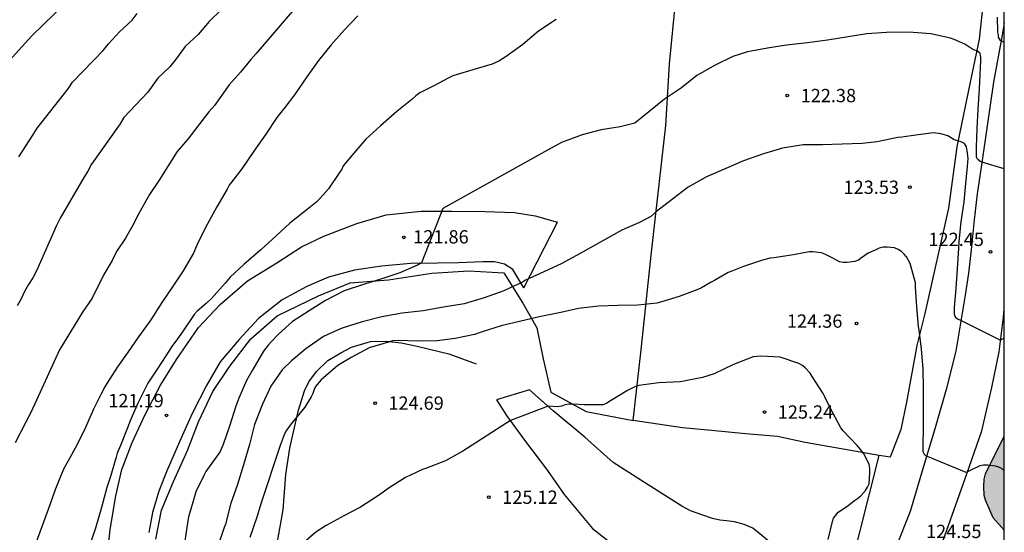
# Model space of a CAD drawing. Units: metres. Extents: x 578544 to 578894, y 4790540 to 4790790.
# Drawn here: x 578839 to 578894, y 4790684 to 4790713 of the extents above; entities that cross this region are included whole.
import ezdxf

# ---------------------------------------------------------------- set-up
doc = ezdxf.new("R2010")
doc.units = ezdxf.units.M
for name, color, linetype in [('010106', 9, 'Continuous'), ('020104', 34, 'Continuous'), ('020109', 7, 'CABEZA_TALUD'), ('020204', 9, 'Continuous'), ('020308', 9, 'Continuous'), ('060110', 9, 'Continuous'), ('060130', 9, 'Continuous'), ('070101', 9, 'ALAMBRADA'), ('070105', 6, 'Continuous'), ('070108', 9, 'VALLA'), ('100106', 63, 'Continuous'), ('990504', 63, 'Continuous')]:
    doc.layers.add(name, color=color, linetype=linetype)
doc.layers.add('020105', color=24, linetype='Continuous', lineweight=30)
doc.styles.add('ARIAL', font='ARIAL.TTF', dxfattribs={"height": 1})
doc.linetypes.add('ALAMBRADA', pattern='A,1,[203,DONOSTI.shx,S=0.1,R=0,X=0,Y=0],1', length=2)
doc.linetypes.add('CABEZA_TALUD', pattern='A,0.1,[204,DONOSTI.shx,S=0.15,R=0,X=0,Y=0],0,0.2', length=0.3)
doc.linetypes.add('VALLA', pattern='A,1,[200,DONOSTI.shx,S=0.1,R=0,X=0,Y=0],1', length=2)

# ---------------------------------------------------------------- blocks, each defined once
blk = doc.blocks.new('COTAPU')
blk.add_circle((0, 0), 0.075)

msp = doc.modelspace()

# ---------------------------------------------------------------- hatches: boundary and pattern name
at = {"layer": '990504'}
msp.add_hatch(color=256, dxfattribs=at).paths.add_polyline_path([(578894.177, 4790684.462), (578894.177, 4790689.76), (578893.129, 4790687.638), (578893.053, 4790687.348), (578893.029, 4790686.932), (578893.049, 4790686.42), (578893.125, 4790686.162), (578893.559, 4790685.158)])

# ---------------------------------------------------------------- linework, layer by layer
at = {"layer": '010106', "flags": 128}
msp.add_lwpolyline([(578544.184, 4790540.411), (578894.174, 4790540.403), (578894.179, 4790790.396), (578544.189, 4790790.404)], close=True, dxfattribs=at)
at = {"layer": '020104', "flags": 128}
for points, elevation in [([(578837.76, 4790710.49), (578839.42, 4790712.318), (578842.622, 4790715.449)], 116), ([(578855.903, 4790715.821), (578852.054, 4790711.311), (578851.745, 4790710.981), (578851.159, 4790710.266), (578850.53, 4790709.561), (578849.7, 4790708.381), (578849.379, 4790708.034), (578848.198, 4790706.488), (578847.598, 4790705.789), (578846.591, 4790704.189), (578846.045, 4790703.379), (578845.345, 4790702.14), (578845.163, 4790701.751), (578844.684, 4790700.92), (578844.178, 4790700.16), (578843.937, 4790699.656), (578843.464, 4790698.862), (578842.809, 4790697.547), (578842.265, 4790696.741), (578840.973, 4790694.637), (578839.383, 4790691.128), (578838.481, 4790689.383)], 119), ([(578850.059, 4790713.76), (578849.395, 4790713.12), (578848.773, 4790712.395), (578848.055, 4790711.711), (578847.493, 4790710.946), (578847.184, 4790710.576), (578846.515, 4790709.924), (578845.938, 4790709.133), (578844.599, 4790707.714), (578844.395, 4790707.357), (578842.781, 4790705.086), (578842.564, 4790704.686), (578842.332, 4790704.338), (578841.004, 4790702.05), (578840.805, 4790701.631), (578839.687, 4790699.106), (578839.474, 4790698.686), (578839.221, 4790698.299), (578838.999, 4790697.913), (578838.813, 4790697.493), (578838.587, 4790697.115)], 118), ([(578838.677, 4790705.506), (578839.473, 4790706.711), (578839.709, 4790707.114), (578841.456, 4790709.321), (578841.7, 4790709.696), (578843.437, 4790711.478), (578843.729, 4790711.864), (578844.355, 4790712.532), (578845.056, 4790713.193), (578845.339, 4790713.578)], 117), ([(578868.933, 4790713.23), (578867.939, 4790712.578), (578867.069, 4790711.822), (578866.127, 4790711.146), (578865.707, 4790710.88), (578865.333, 4790710.72), (578864.253, 4790710.4), (578863.119, 4790710.064), (578862.895, 4790709.954), (578862.013, 4790709.478), (578861.267, 4790709.104), (578861.031, 4790708.93), (578860.817, 4790708.73), (578859.977, 4790708.042), (578859.051, 4790707.242), (578858.225, 4790706.5), (578857.553, 4790705.7), (578856.945, 4790704.998), (578856.869, 4790704.81), (578856.731, 4790704.622), (578856.111, 4790703.696), (578855.969, 4790703.526), (578855.475, 4790702.974), (578854.917, 4790702.534), (578853.951, 4790701.761), (578853.197, 4790701.067), (578852.307, 4790700.251), (578851.353, 4790699.433), (578850.585, 4790698.727), (578850.303, 4790698.377), (578849.529, 4790697.527), (578849.235, 4790697.231), (578848.731, 4790696.809), (578848.563, 4790696.625), (578847.905, 4790695.639), (578847.531, 4790695.119), (578847.273, 4790694.797), (578847.169, 4790694.601), (578846.505, 4790693.599), (578845.947, 4790692.751), (578845.393, 4790691.669), (578844.931, 4790690.595), (578844.845, 4790690.325), (578844.397, 4790689.245), (578844.213, 4790688.817), (578844.161, 4790688.589), (578843.841, 4790687.497), (578843.641, 4790686.865), (578843.327, 4790685.739), (578842.993, 4790684.593), (578842.605, 4790683.445)], 121), ([(578894.178, 4790711.943), (578893.995, 4790712.033), (578893.959, 4790712.059), (578893.861, 4790712.237), (578893.843, 4790712.369), (578893.817, 4790712.527), (578893.805, 4790713.357)], 121), ([(578894.177, 4790704.829), (578892.906, 4790705.206), (578892.818, 4790705.23), (578892.666, 4790705.366), (578892.604, 4790705.478), (578892.604, 4790705.814), (578892.612, 4790706.044), (578892.656, 4790707.102), (578892.706, 4790708.186), (578892.774, 4790709.337), (578892.795, 4790709.747), (578892.857, 4790710.901), (578892.857, 4790711.109), (578892.819, 4790711.321), (578892.665, 4790711.455), (578892.469, 4790711.517), (578892.285, 4790711.617), (578891.951, 4790711.847), (578891.359, 4790712.115), (578891.145, 4790712.185), (578890.047, 4790712.429), (578888.809, 4790712.521), (578887.553, 4790712.492), (578886.445, 4790712.432), (578885.383, 4790712.26), (578884.229, 4790712.076), (578883.091, 4790711.922), (578881.921, 4790711.786), (578880.837, 4790711.626), (578879.725, 4790711.41), (578878.889, 4790711.154), (578877.891, 4790710.652), (578876.865, 4790710.074), (578875.999, 4790709.378), (578875.049, 4790708.744), (578873.363, 4790707.388), (578872.543, 4790707.188), (578871.473, 4790707.02), (578870.405, 4790706.742), (578869.251, 4790706.302), (578868.447, 4790705.864), (578862.566, 4790702.592), (578861.357, 4790699.526), (578861.169, 4790699.416), (578860.131, 4790698.962), (578859.115, 4790698.625), (578858.151, 4790698.327), (578857.007, 4790697.957), (578855.959, 4790697.403), (578855.033, 4790696.825), (578854.091, 4790696.215), (578853.299, 4790695.511), (578852.865, 4790695.063), (578852.713, 4790694.895), (578852.465, 4790694.547), (578851.863, 4790693.513), (578851.507, 4790692.897), (578851.075, 4790691.911), (578850.893, 4790691.451), (578850.537, 4790690.329), (578850.183, 4790689.293), (578850.019, 4790688.899), (578849.891, 4790688.713), (578849.215, 4790687.783), (578849.117, 4790687.593), (578848.649, 4790686.625), (578848.363, 4790685.651), (578848.227, 4790685.221), (578848.197, 4790685.003), (578848.031, 4790683.871)], 122), ([(578894.177, 4790695.284), (578894.136, 4790695.27), (578893.942, 4790695.178), (578891.698, 4790696.304), (578891.578, 4790696.328), (578891.47, 4790696.414), (578891.394, 4790696.55), (578891.382, 4790696.666), (578891.382, 4790697.008), (578891.466, 4790698.078), (578891.54, 4790699.196), (578891.618, 4790700.326), (578891.644, 4790700.736), (578891.748, 4790701.83), (578891.91, 4790702.96), (578891.986, 4790703.782), (578892.106, 4790704.95), (578892.136, 4790705.406), (578892.092, 4790705.836), (578892.054, 4790706.058), (578891.94, 4790706.248), (578891.758, 4790706.346), (578891.556, 4790706.392), (578891.362, 4790706.464), (578891, 4790706.676), (578890.613, 4790706.792), (578890.191, 4790706.848), (578889.321, 4790706.732), (578888.411, 4790706.612), (578888.191, 4790706.578), (578887.025, 4790706.334), (578886.175, 4790706.256), (578885.039, 4790706.204), (578883.947, 4790706.178), (578882.847, 4790706.166), (578881.693, 4790705.986), (578880.617, 4790705.66), (578879.487, 4790705.27), (578878.493, 4790704.85), (578877.405, 4790704.372), (578876.377, 4790703.782), (578875.497, 4790703.116), (578874.601, 4790702.416), (578874.281, 4790702.146), (578873.633, 4790701.79), (578873.249, 4790701.626), (578872.633, 4790701.37), (578870.247, 4790700.028), (578869.259, 4790699.488), (578868.249, 4790699.016), (578867.205, 4790698.55), (578867.037, 4790698.43), (578866.981, 4790698.394), (578866.771, 4790698.314), (578866.385, 4790698.144), (578865.991, 4790697.948), (578864.883, 4790697.548), (578863.759, 4790697.212), (578862.597, 4790697.026), (578861.457, 4790696.815), (578860.263, 4790696.701), (578859.125, 4790696.495), (578858.013, 4790696.213), (578856.889, 4790695.857), (578856.669, 4790695.759), (578855.843, 4790695.371), (578854.845, 4790694.691), (578854.033, 4790694.009), (578853.517, 4790693.493), (578852.879, 4790692.573), (578852.403, 4790691.567), (578851.953, 4790690.417), (578851.669, 4790689.303), (578851.335, 4790688.143), (578850.971, 4790686.989), (578850.623, 4790685.983), (578850.313, 4790684.813), (578850.249, 4790684.615), (578849.869, 4790683.521)], 123), ([(578894.177, 4790687.812), (578894.052, 4790687.93), (578893.866, 4790688.022), (578893.674, 4790688.084), (578893.236, 4790688.128), (578893.016, 4790688.128), (578892.806, 4790688.086), (578892.228, 4790687.822), (578892.04, 4790687.72), (578889.766, 4790688.664), (578889.66, 4790688.754), (578889.616, 4790688.904), (578889.608, 4790689.046), (578889.608, 4790689.19), (578889.608, 4790689.226), (578889.624, 4790690.276), (578889.624, 4790691.39), (578889.624, 4790692.47), (578889.61, 4790693.554), (578889.508, 4790694.67), (578889.376, 4790695.752), (578889.346, 4790695.95), (578889.254, 4790697.044), (578889.18, 4790698.174), (578889.176, 4790698.396), (578888.886, 4790699.494), (578888.676, 4790699.866), (578888.544, 4790700.02), (578888.382, 4790700.162), (578888.204, 4790700.274), (578888.002, 4790700.368), (578887.588, 4790700.418), (578887.358, 4790700.418), (578887.136, 4790700.352), (578886.938, 4790700.252), (578886.52, 4790700.07), (578886.14, 4790699.816), (578885.968, 4790699.686), (578885.754, 4790699.594), (578885.322, 4790699.542), (578885.097, 4790699.548), (578884.895, 4790699.588), (578884.487, 4790699.81), (578884.071, 4790700.024), (578883.879, 4790700.098), (578883.399, 4790700.144), (578883.185, 4790700.142), (578882.299, 4790699.976), (578881.199, 4790699.808), (578880.995, 4790699.788), (578880.561, 4790699.682), (578879.487, 4790699.316), (578878.833, 4790699.064), (578878.627, 4790698.986), (578878.047, 4790698.65), (578877.859, 4790698.536), (578877.675, 4790698.446), (578877.117, 4790698.126), (578876.919, 4790698.03), (578875.863, 4790697.624), (578874.823, 4790697.308), (578874.605, 4790697.254), (578873.547, 4790697.144), (578872.423, 4790697.122), (578871.317, 4790697.086), (578870.195, 4790696.96), (578869.205, 4790696.732), (578868.077, 4790696.496), (578866.947, 4790696.248), (578865.853, 4790695.976), (578864.765, 4790695.648), (578864.343, 4790695.494), (578863.245, 4790695.261), (578862.237, 4790695.133), (578861.135, 4790695.111), (578860.055, 4790695.151), (578859.715, 4790695.135), (578859.507, 4790695.067), (578858.415, 4790694.733), (578857.393, 4790694.197), (578856.637, 4790693.751), (578855.703, 4790692.943), (578855.397, 4790692.565), (578855.305, 4790692.387), (578855.235, 4790692.167), (578855.145, 4790691.979), (578854.787, 4790691.403), (578854.089, 4790690.553), (578853.959, 4790690.381), (578853.713, 4790690.055), (578853.615, 4790689.847), (578853.403, 4790689.249), (578852.321, 4790686.005), (578852.089, 4790685.195), (578851.687, 4790684.053)], 124)]:
    msp.add_lwpolyline(points, dxfattribs=dict(at, elevation=elevation))
at = {"layer": '020105', "flags": 128}
for points, elevation in [([(578857.78, 4790713.432), (578857.024, 4790712.65), (578856.264, 4790711.814), (578855.554, 4790710.92), (578854.904, 4790709.998), (578854.214, 4790708.982), (578853.656, 4790708.278), (578853.218, 4790707.72), (578852.59, 4790706.774), (578851.912, 4790705.818), (578851.236, 4790704.831), (578850.534, 4790703.893), (578850.42, 4790703.675), (578849.832, 4790702.681), (578849.292, 4790701.681), (578848.78, 4790700.687), (578848.512, 4790700.075), (578847.936, 4790699.083), (578847.326, 4790698.183), (578846.728, 4790697.289), (578846.112, 4790696.321), (578845.422, 4790695.355), (578844.844, 4790694.509), (578844.244, 4790693.675), (578843.634, 4790692.737), (578843.532, 4790692.539), (578843.316, 4790692.145), (578842.892, 4790691.291), (578842.434, 4790690.249), (578841.974, 4790689.299), (578841.646, 4790688.709), (578841.198, 4790687.913), (578840.737, 4790686.807), (578840.337, 4790685.627), (578839.129, 4790682.377)], 120), ([(578884.252, 4790683.938), (578884.508, 4790684.96), (578884.566, 4790685.154), (578884.822, 4790685.478), (578885.2, 4790685.736), (578885.384, 4790685.86), (578885.75, 4790686.138), (578885.916, 4790686.254), (578886.076, 4790686.388), (578886.356, 4790686.712), (578886.48, 4790686.896), (578886.568, 4790687.082), (578886.614, 4790687.728), (578886.614, 4790687.946), (578886.572, 4790688.172), (578886.28, 4790688.76), (578886.02, 4790689.088), (578885.886, 4790689.246), (578885.102, 4790690.058), (578884.974, 4790690.226), (578884.666, 4790690.806), (578884.362, 4790691.392), (578884.076, 4790691.976), (578883.98, 4790692.172), (578883.362, 4790693.124), (578883.246, 4790693.316), (578882.964, 4790693.616), (578882.808, 4790693.748), (578882.616, 4790693.866), (578881.562, 4790694.22), (578880.483, 4790694.276), (578880.031, 4790694.232), (578878.937, 4790693.802), (578877.841, 4790693.284), (578877.189, 4790693.078), (578876.131, 4790692.868), (578875.919, 4790692.826), (578874.715, 4790692.778), (578873.597, 4790692.614), (578873.373, 4790692.548), (578872.955, 4790692.338), (578871.999, 4790691.76), (578871.797, 4790691.62), (578871.591, 4790691.53), (578870.531, 4790691.526), (578869.871, 4790691.56), (578869.659, 4790691.56), (578869.449, 4790691.532), (578869.247, 4790691.464), (578869.033, 4790691.421), (578868.484, 4790691.455), (578866.363, 4790690.644), (578863.681, 4790688.921), (578862.703, 4790688.385), (578861.635, 4790687.961), (578861.417, 4790687.881), (578860.459, 4790687.443), (578859.537, 4790686.859), (578858.939, 4790686.419), (578857.923, 4790685.775), (578857.021, 4790685.291), (578855.987, 4790684.737), (578855.401, 4790684.363), (578854.587, 4790683.639)], 125)]:
    msp.add_lwpolyline(points, dxfattribs=dict(at, elevation=elevation))
at = {"layer": '020109'}
msp.add_polyline3d([(578852.983, 4790682.35, 124.858), (578853.563, 4790685.624, 124.6), (578853.713, 4790687.612, 124.25), (578853.937, 4790689.088, 124.206), (578854.207, 4790690.262, 124.076), (578854.429, 4790691.234, 123.994), (578854.765, 4790692.318, 123.95), (578855.003, 4790692.828, 123.936), (578855.435, 4790693.402, 123.914), (578856.091, 4790694.022, 123.912), (578856.823, 4790694.462, 123.944), (578857.423, 4790694.77, 123.962), (578858.489, 4790695.092, 123.992), (578859.375, 4790695.112, 124.016), (578860.209, 4790695.02, 124.146), (578861.111, 4790694.836, 124.242), (578862.905, 4790694.398, 124.386), (578864.427, 4790693.848, 124.576)], dxfattribs=at)
at = {"layer": '060110'}
for points in [[(578843.641, 4790682.726, 121.407), (578843.831, 4790684.502, 121.241), (578844.143, 4790686.406, 121.167), (578844.477, 4790687.894, 121.153), (578845.069, 4790689.41, 121.167), (578845.787, 4790690.99, 121.191), (578846.661, 4790692.644, 121.175), (578847.563, 4790694.078, 121.231), (578848.803, 4790695.888, 121.259), (578850.011, 4790697.188, 121.273), (578851.553, 4790698.506, 121.371), (578853.203, 4790699.526, 121.499), (578854.601, 4790700.434, 121.583), (578855.853, 4790701.028, 121.515), (578857.719, 4790701.741, 121.599), (578859.367, 4790702.231, 121.793), (578861.341, 4790702.441, 121.959), (578863.063, 4790702.429, 122.003), (578864.923, 4790702.415, 122.033), (578866.591, 4790702.359, 122.179), (578867.767, 4790702.177, 122.359), (578869.011, 4790701.821, 122.621)], [(578867.123, 4790698.115, 123.051), (578869.011, 4790701.821, 122.621)], [(578867.123, 4790698.115, 123.051), (578866.495, 4790699.157, 122.711), (578866.023, 4790699.447, 122.525), (578865.473, 4790699.575, 122.321), (578864.831, 4790699.577, 122.233), (578863.447, 4790699.529, 122.085), (578862.271, 4790699.515, 122.083), (578860.761, 4790699.485, 121.971), (578859.107, 4790699.339, 121.849), (578857.587, 4790699.122, 121.767), (578856.129, 4790698.724, 121.677), (578854.909, 4790698.204, 121.549), (578853.517, 4790697.452, 121.447), (578852.183, 4790696.398, 121.405), (578851.085, 4790695.216, 121.379), (578850.025, 4790693.944, 121.331), (578849.255, 4790692.622, 121.281), (578848.451, 4790691.036, 121.281), (578847.727, 4790689.448, 121.285), (578847.041, 4790687.854, 121.283), (578846.567, 4790686.662, 121.305), (578846.215, 4790685.458, 121.341), (578846.009, 4790684.346, 121.375)], [(578867.435, 4790692.373, 124.812), (578865.589, 4790691.811, 124.888)], [(578881.452, 4790683.42, 125.102), (578880.01, 4790684.58, 125.114), (578879.52, 4790684.782, 125.098), (578878.978, 4790684.94, 125.062), (578878.53, 4790685.006, 125.04), (578878.15, 4790685.042, 125.038), (578877.75, 4790685.134, 125.044), (578877.208, 4790685.311, 125.1), (578876.512, 4790685.555, 125.1), (578876.016, 4790685.823, 125.134), (578873.911, 4790687.153, 125.194), (578872.145, 4790688.283, 125.232), (578870.553, 4790689.717, 125.224), (578868.777, 4790691.199, 125.106), (578867.435, 4790692.373, 124.812)], [(578865.589, 4790691.811, 124.888), (578866.151, 4790690.937, 125.004), (578867.163, 4790689.535, 125.248), (578868.445, 4790687.829, 125.304), (578869.387, 4790686.481, 125.306), (578870.995, 4790684.569, 125.326), (578872.461, 4790683.423, 125.36), (578873.696, 4790682.571, 125.366), (578874.736, 4790682.085, 125.364), (578875.31, 4790681.869, 125.362), (578875.85, 4790681.733, 125.34), (578876.122, 4790681.639, 125.33), (578876.374, 4790681.525, 125.33), (578876.644, 4790681.339, 125.33), (578876.716, 4790681.267, 125.33), (578876.746, 4790681.155, 125.334), (578876.746, 4790681.039, 125.346), (578876.724, 4790680.905, 125.366), (578876.616, 4790680.797, 125.41), (578876.486, 4790680.783, 125.408), (578876.1, 4790680.761, 125.43)]]:
    msp.add_polyline3d(points, dxfattribs=at)
at = {"layer": '060130'}
for points in [[(578894.178, 4790713.046, 120.834), (578894.039, 4790712.265, 120.961), (578893.562, 4790709.697, 121.255), (578893.222, 4790707.244, 121.667), (578892.91, 4790705.158, 122.027), (578892.652, 4790703.416, 122.323), (578892.486, 4790701.944, 122.497), (578892.32, 4790700.254, 122.561), (578892.17, 4790698.942, 122.601), (578891.984, 4790697.702, 122.755), (578891.716, 4790696.134, 123.005), (578891.454, 4790694.548, 123.229), (578890.91, 4790692.392, 123.496), (578890.28, 4790690.244, 123.814), (578889.578, 4790687.86, 124.118), (578888.886, 4790685.524, 124.36), (578888.024, 4790683.408, 124.58), (578886.914, 4790680.632, 124.872), (578885.676, 4790678.129, 125.115)], [(578884.864, 4790661.137, 126.367), (578884.892, 4790661.331, 126.352), (578885.586, 4790665.169, 125.994), (578885.974, 4790667.695, 125.768), (578886.45, 4790670.297, 125.532), (578886.944, 4790673.131, 125.37), (578887.43, 4790675.237, 125.162), (578888.23, 4790677.562, 125.048), (578888.842, 4790679.052, 124.87), (578889.828, 4790681.436, 124.648), (578890.936, 4790684.464, 124.348), (578892.062, 4790687.652, 124.01), (578892.908, 4790690.062, 123.79), (578893.476, 4790692.5, 123.406), (578893.888, 4790694.524, 123.095), (578894.13, 4790696.464, 122.797), (578894.177, 4790696.934, 122.734)]]:
    msp.add_polyline3d(points, dxfattribs=at)
at = {"layer": '070101'}
for points in [[(578873.273, 4790690.642, 125.726), (578873.719, 4790694.63, 125.568), (578874.291, 4790699.958, 124.438), (578875.119, 4790707.268, 123.684), (578875.317, 4790710.744, 123.019), (578876.041, 4790718.036, 121.451), (578876.707, 4790723.451, 120.813), (578877.303, 4790728.849, 119.295), (578877.801, 4790734.937, 118.269)], [(578894.178, 4790720.198, 120.927), (578894.167, 4790720.161, 120.929), (578893.549, 4790717.985, 121.347), (578893.115, 4790715.457, 122.053), (578892.755, 4790712.133, 122.447), (578892.257, 4790709.703, 123.434), (578891.502, 4790706.062, 123.962), (578891.032, 4790702.606, 124.5), (578889.712, 4790696.672, 125.35), (578889.252, 4790694.878, 125.562), (578888.662, 4790691.672, 125.598), (578888.35, 4790690.148, 125.736), (578887.748, 4790688.574, 126.226), (578887.128, 4790688.683, 126.248)], [(578887.128, 4790688.683, 126.248), (578882.972, 4790689.412, 126.394), (578881.412, 4790689.75, 126.348), (578879.596, 4790689.896, 126.346), (578877.687, 4790690.088, 126.156), (578876.053, 4790690.234, 126.012), (578873.273, 4790690.642, 125.726)]]:
    msp.add_polyline3d(points, dxfattribs=at)
at = {"layer": '070105'}
msp.add_polyline3d([(578884.036, 4790676.403, 127.444), (578885.495, 4790682.198, 127.444), (578887.128, 4790688.683, 127.444)], dxfattribs=at)
at = {"layer": '070108'}
msp.add_polyline3d([(578846.387, 4790683.962, 122.735), (578846.723, 4790685.602, 122.563), (578847.399, 4790687.214, 122.407), (578848.179, 4790688.96, 122.491), (578848.791, 4790690.576, 122.487), (578849.605, 4790692.272, 122.371), (578850.563, 4790693.712, 122.525), (578851.753, 4790695.244, 122.351), (578853.229, 4790696.548, 122.359), (578855.551, 4790697.664, 122.519), (578857.343, 4790698.394, 122.575), (578859.501, 4790698.568, 122.809), (578861.935, 4790698.955, 122.741), (578864.023, 4790699.079, 123.438), (578865.993, 4790698.967, 123.788), (578867.073, 4790697.249, 124.44), (578867.847, 4790695.865, 125.038), (578868.207, 4790694.128, 125.558), (578868.649, 4790692.236, 125.832), (578870.639, 4790691.152, 125.89), (578873.273, 4790690.642, 125.726)], dxfattribs=at)
at = {"layer": '100106', "elevation": 126.699, "flags": 128}
msp.add_lwpolyline([(578894.177, 4790684.462), (578893.559, 4790685.158), (578893.125, 4790686.162), (578893.049, 4790686.42), (578893.029, 4790686.932), (578893.053, 4790687.348), (578893.129, 4790687.638), (578894.177, 4790689.76)], dxfattribs=at)

# ---------------------------------------------------------------- block references
at = {"layer": '020204', "rotation": 359.9987685839998}
for p in [(578881.959, 4790708.948, 122.382), (578888.858, 4790703.784, 123.526), (578860.366, 4790700.962, 121.864), (578893.398, 4790700.152, 122.45), (578885.864, 4790696.11, 124.362), (578858.739, 4790691.629, 124.69), (578846.992, 4790690.938, 121.194), (578880.67, 4790691.126, 125.236), (578865.155, 4790686.327, 125.122)]:
    msp.add_blockref('COTAPU', p, dxfattribs=at)

# ---------------------------------------------------------------- texts
at = {"layer": '020308', "style": 'ARIAL'}
for s, p in [('122.38', (578882.709, 4790708.573, 122.379)), ('123.53', (578885.125, 4790703.409, 123.522)), ('121.86', (578860.89, 4790700.617, 121.861)), ('122.45', (578889.908, 4790700.475, 122.447)), ('124.36', (578881.937, 4790695.872, 124.358)), ('121.19', (578843.718, 4790691.393, 121.191)), ('124.69', (578859.489, 4790691.254, 124.686)), ('125.24', (578881.42, 4790690.751, 125.232)), ('125.12', (578865.905, 4790685.952, 125.118)), ('124.55', (578889.769, 4790684.026, 124.542))]:
    msp.add_text(s, height=0.75, rotation=359.9988, dxfattribs=at).set_placement(p)

doc.saveas('drawing.dxf')
